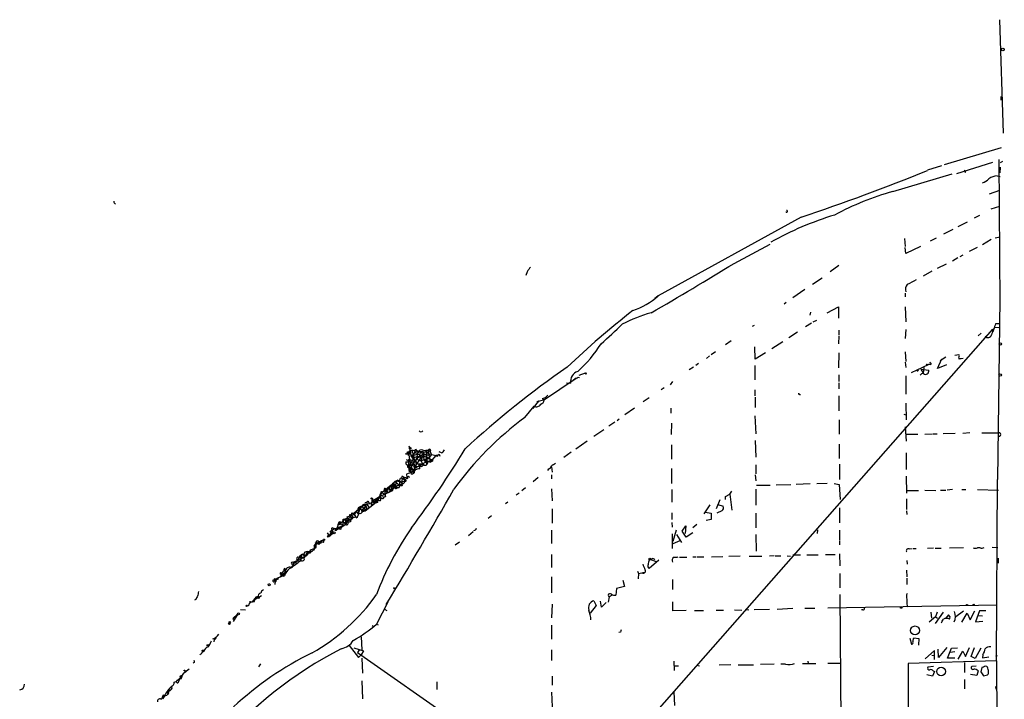
# Model space of a CAD drawing. Extents: x 0 to 731, y 1357 to 2287.
# Drawn here: x 505 to 726, y 1971 to 2124 of the extents above; entities that cross this region are included whole.
import ezdxf

# ---------------------------------------------------------------- set-up
doc = ezdxf.new("R2010")
doc.units = 0
doc.header["$MEASUREMENT"] = 0
doc.layers.add('MAIN', color=5, linetype='CONTINUOUS')

msp = doc.modelspace()

# ---------------------------------------------------------------- linework, layer by layer
at = {"layer": 'MAIN'}
for p, q in [((725.0007, 2123.7381), (725.8473, 2098.3381)), ((725.424, 2105.7041), (725.424, 2106.5507)), ((725.424, 2095.0361), (712.6393, 2091.2261)), ((715.4333, 2089.2787), (723.5613, 2091.8187)), ((724.916, 2092.4114), (725.0853, 2060.1534)), ((725.678, 2091.9881), (725.17, 2091.6494)), ((708.9987, 2090.1254), (712.1313, 2091.0567)), ((725.17, 2089.4481), (725.2547, 2090.7181)), ((701.1247, 2085.2147), (714.4173, 2089.1941)), ((724.4927, 2088.7707), (725.17, 2088.6014)), ((725.0007, 2085.4687), (722.7147, 2084.6221)), ((723.138, 2081.3201), (725.0853, 2081.9127)), ((680.5507, 2079.4574), (648.5467, 2061.8467)), ((720.5133, 2079.8807), (719.328, 2079.2881)), ((714.5867, 2076.7481), (712.47, 2075.6474)), ((715.772, 2077.4254), (717.8887, 2078.4414)), ((703.7493, 2074.7161), (703.9187, 2072.9381)), ((710.8613, 2074.8007), (709.5067, 2074.1234)), ((723.138, 2074.4621), (721.1907, 2073.2767)), ((724.0693, 2074.8854), (725.17, 2075.0547)), ((665.5647, 2069.1281), (673.608, 2073.4461)), ((704.0033, 2071.3294), (703.9187, 2072.6841)), ((707.3053, 2072.9381), (704.0033, 2071.3294)), ((720.0053, 2072.6841), (718.2273, 2071.7527)), ((715.6873, 2070.3981), (714.502, 2069.6361)), ((716.788, 2070.9907), (716.1107, 2070.5674)), ((689.0173, 2068.6201), (687.07, 2067.2654)), ((713.0627, 2068.9587), (711.0307, 2067.9427)), ((619.1673, 2067.2654), (618.9133, 2066.4187)), ((683.0907, 2064.4714), (685.292, 2065.9107)), ((709.8453, 2067.3501), (707.898, 2066.2494)), ((681.3973, 2063.2861), (678.688, 2061.4234)), ((648.5467, 2061.8467), (647.7847, 2061.2541)), ((703.9187, 2062.4394), (703.9187, 2061.5927)), ((725.0853, 2061.0847), (724.5773, 2020.6987)), ((677.2487, 2060.3227), (676.7407, 2059.9841)), ((686.3927, 2058.0367), (688.9327, 2059.3914)), ((688.9327, 2059.3914), (688.9327, 2056.8514)), ((703.9187, 2059.3914), (704.0033, 2056.0047)), ((682.6673, 2058.2061), (682.498, 2057.5287)), ((683.26, 2056.0047), (684.1067, 2056.4281)), ((723.4767, 2054.3961), (641.9427, 1961.6861)), ((669.7133, 2055.0734), (670.1367, 2055.2427)), ((682.9213, 2055.7507), (681.5667, 2054.9041)), ((704.0033, 2054.3114), (703.9187, 2052.2794)), ((723.5613, 2053.8034), (723.4767, 2054.3961)), ((723.9, 2054.8194), (723.5613, 2053.8034)), ((723.9, 2054.8194), (724.916, 2054.7347)), ((725.0007, 2055.5814), (724.154, 2055.5814)), ((679.7887, 2053.7187), (677.8413, 2052.4487)), ((689.0173, 2052.8721), (688.9327, 2051.0941)), ((689.0173, 2054.1421), (689.0173, 2053.1261)), ((720.9367, 2053.4647), (720.2593, 2052.8721)), ((664.8873, 2051.7714), (663.6173, 2050.8401)), ((670.306, 2047.6227), (670.2213, 2050.4167)), ((676.4867, 2051.5174), (674.0313, 2049.9934)), ((660.0613, 2048.3847), (659.384, 2047.7921)), ((661.416, 2049.3161), (660.4, 2048.6387)), ((672.592, 2049.0621), (670.306, 2047.6227)), ((689.0173, 2049.0621), (688.9327, 2045.6754)), ((703.9187, 2049.3161), (704.0033, 2047.1147)), ((711.1153, 2045.5907), (712.1313, 2047.7074)), ((712.978, 2048.1307), (711.708, 2047.2841)), ((715.01, 2048.5541), (715.9413, 2048.7234)), ((715.9413, 2047.8767), (716.026, 2047.6227)), ((715.9413, 2047.8767), (716.026, 2047.6227)), ((716.8727, 2047.7921), (716.026, 2047.6227)), ((656.4207, 2045.8447), (655.4893, 2045.2521)), ((657.606, 2046.6914), (657.0133, 2046.2681)), ((670.2213, 2046.2681), (670.2213, 2043.0507)), ((703.9187, 2046.9454), (704.0033, 2045.7601)), ((705.2733, 2044.6594), (709.0833, 2046.4374)), ((707.39, 2045.4214), (707.898, 2044.4901)), ((707.39, 2045.4214), (709.168, 2045.1674)), ((708.0673, 2045.7601), (707.898, 2044.4901)), ((708.8293, 2046.4374), (709.0833, 2046.4374)), ((709.5913, 2046.4374), (709.0833, 2046.4374)), ((713.1473, 2046.3527), (711.1153, 2045.5907)), ((622.808, 2038.4787), (630.174, 2043.3894)), ((630.174, 2043.3894), (629.5813, 2042.9661)), ((630.5973, 2043.6434), (630.936, 2043.5587)), ((632.206, 2044.4901), (630.7667, 2043.9821)), ((689.0173, 2044.1514), (689.0173, 2042.6274)), ((704.0033, 2043.8974), (704.0033, 2039.8334)), ((627.9727, 2042.3734), (628.904, 2042.2887)), ((649.224, 2040.8494), (649.9013, 2041.2727)), ((651.764, 2042.6274), (651.256, 2041.8654)), ((689.0173, 2042.3734), (689.0173, 2041.0187)), ((622.6387, 2038.8174), (623.316, 2039.0714)), ((622.6387, 2038.8174), (622.808, 2038.4787)), ((622.6387, 2038.8174), (622.9773, 2038.4787)), ((623.824, 2039.5794), (623.316, 2039.0714)), ((646.5147, 2038.9867), (645.16, 2038.0554)), ((670.2213, 2040.7647), (670.2213, 2039.4101)), ((670.306, 2039.1561), (670.306, 2036.7854)), ((680.2967, 2039.8334), (680.2967, 2039.5794)), ((689.0173, 2039.4101), (689.0173, 2036.1081)), ((618.6593, 2034.5841), (620.776, 2037.1241)), ((621.7073, 2038.3094), (620.4373, 2036.6161)), ((620.6913, 2037.1241), (620.776, 2037.1241)), ((622.808, 2038.4787), (621.3687, 2038.0554)), ((621.6227, 2038.0554), (621.3687, 2038.0554)), ((643.2127, 2036.7007), (641.096, 2035.1767)), ((651.3407, 2036.7007), (651.3407, 2035.5154)), ((704.0033, 2037.8014), (704.088, 2034.0761)), ((670.2213, 2034.9227), (670.3907, 2030.9434)), ((703.58, 2035.3461), (704.0033, 2035.1767)), ((638.81, 2033.5681), (637.4553, 2032.6367)), ((639.318, 2033.9067), (639.826, 2034.2454)), ((651.51, 2033.3141), (651.4253, 2030.7741)), ((689.102, 2034.0761), (689.102, 2030.8587)), ((703.9187, 2032.4674), (704.088, 2029.2501)), ((636.3547, 2031.7901), (634.1533, 2030.3507)), ((704.088, 2030.8587), (706.7127, 2030.8587)), ((708.3213, 2030.8587), (710.0147, 2030.9434)), ((710.184, 2030.9434), (711.0307, 2030.9434)), ((715.0947, 2031.0281), (712.3853, 2030.9434)), ((718.3967, 2031.1127), (716.788, 2031.0281)), ((721.106, 2031.1127), (724.8313, 2031.1127)), ((592.9207, 2027.8107), (592.9207, 2027.0487)), ((593.09, 2027.7261), (593.344, 2027.8107)), ((632.6293, 2029.2501), (630.0893, 2027.4721)), ((651.51, 2028.4881), (651.51, 2025.2707)), ((670.306, 2029.4194), (670.3907, 2025.6941)), ((689.102, 2028.5727), (689.102, 2025.3554)), ((592.328, 2026.8794), (592.7513, 2026.9641)), ((592.4127, 2026.6254), (593.0053, 2026.5407)), ((592.6667, 2026.2021), (592.9207, 2024.6781)), ((592.7513, 2026.9641), (593.0053, 2026.5407)), ((593.09, 2026.7947), (593.0053, 2026.5407)), ((593.09, 2026.7947), (593.0053, 2026.5407)), ((593.1747, 2026.2021), (593.598, 2026.0327)), ((593.1747, 2025.8634), (593.598, 2026.0327)), ((593.4287, 2027.1334), (593.9367, 2024.7627)), ((593.598, 2026.0327), (594.5293, 2026.3714)), ((594.1907, 2027.4721), (594.36, 2027.2181)), ((594.36, 2027.2181), (596.2227, 2026.7947)), ((595.9687, 2026.3714), (594.4447, 2025.3554)), ((594.868, 2027.0487), (595.2913, 2026.7101)), ((595.2913, 2026.7101), (595.7993, 2027.0487)), ((595.2913, 2026.7101), (596.646, 2026.2867)), ((595.63, 2025.6941), (595.4607, 2024.9321)), ((595.7993, 2027.0487), (596.0533, 2025.1014)), ((596.2227, 2026.7947), (597.154, 2027.3874)), ((596.5613, 2025.6941), (596.392, 2024.5934)), ((596.5613, 2026.3714), (597.4927, 2025.9481)), ((596.646, 2027.1334), (596.7307, 2024.1701)), ((596.9, 2026.7947), (597.408, 2026.9641)), ((597.154, 2027.3874), (596.9847, 2026.7947)), ((596.9847, 2026.7947), (597.408, 2026.9641)), ((596.9847, 2026.7947), (597.4927, 2024.5934)), ((597.0693, 2025.3554), (597.2387, 2025.6094)), ((597.408, 2027.2181), (597.408, 2026.9641)), ((597.408, 2026.9641), (597.662, 2026.3714)), ((597.408, 2026.4561), (597.662, 2026.3714)), ((597.4927, 2024.5934), (598.7627, 2026.0327)), ((597.7467, 2026.2867), (598.7627, 2026.0327)), ((598.7627, 2026.0327), (598.2547, 2025.5247)), ((599.948, 2026.6254), (599.44, 2026.8794)), ((599.44, 2026.3714), (599.6093, 2025.9481)), ((629.0733, 2026.7947), (627.38, 2025.6094)), ((704.088, 2026.6254), (704.088, 2022.9001)), ((592.074, 2025.1861), (593.2593, 2024.5087)), ((592.328, 2023.4927), (592.6667, 2023.3234)), ((592.582, 2024.5934), (592.6667, 2022.7307)), ((593.9367, 2024.7627), (592.6667, 2022.7307)), ((592.6667, 2024.0007), (593.1747, 2022.2227)), ((592.836, 2025.1861), (593.852, 2024.7627)), ((592.836, 2025.1861), (593.4287, 2022.8154)), ((593.344, 2024.5087), (593.6827, 2024.2547)), ((593.4287, 2025.5247), (593.6827, 2025.3554)), ((593.6827, 2024.2547), (594.106, 2023.6621)), ((593.7673, 2023.4927), (594.106, 2023.6621)), ((594.4447, 2024.2547), (594.106, 2023.6621)), ((594.106, 2023.6621), (594.5293, 2023.5774)), ((594.106, 2023.6621), (594.5293, 2023.5774)), ((594.1907, 2024.5087), (594.4447, 2024.2547)), ((594.36, 2023.4081), (594.5293, 2023.5774)), ((594.9527, 2025.0167), (594.4447, 2024.2547)), ((594.5293, 2024.2547), (594.9527, 2024.0854)), ((594.7833, 2023.5774), (595.2067, 2023.6621)), ((594.868, 2024.1701), (595.2067, 2023.6621)), ((595.122, 2025.2707), (594.9527, 2025.0167)), ((594.9527, 2024.0854), (595.2067, 2023.6621)), ((594.9527, 2023.7467), (595.2067, 2023.6621)), ((595.122, 2023.0694), (595.2067, 2023.9161)), ((595.2067, 2023.9161), (596.392, 2024.5934)), ((595.5453, 2023.4927), (595.2067, 2023.6621)), ((595.4607, 2024.9321), (597.0693, 2025.3554)), ((595.63, 2024.2547), (596.0533, 2023.8314)), ((595.884, 2024.2547), (596.0533, 2023.8314)), ((596.0533, 2025.1014), (597.4927, 2024.5934)), ((596.0533, 2025.1014), (596.7307, 2024.1701)), ((596.4767, 2023.8314), (596.0533, 2023.8314)), ((596.9847, 2025.4401), (597.916, 2025.1014)), ((597.0693, 2024.7627), (597.916, 2025.1014)), ((598.0007, 2024.7627), (597.4927, 2024.5934)), ((624.6707, 2023.4927), (624.7553, 2022.3074)), ((670.3907, 2024.0007), (670.3907, 2021.9687)), ((689.1867, 2024.0854), (689.1867, 2020.6987)), ((591.058, 2021.1221), (591.1427, 2020.8681)), ((591.4813, 2021.2067), (591.7353, 2020.5294)), ((591.7353, 2020.5294), (592.582, 2021.3761)), ((592.1587, 2021.8841), (592.2433, 2021.1221)), ((592.582, 2021.3761), (592.2433, 2021.1221)), ((592.582, 2021.3761), (592.836, 2021.1221)), ((592.6667, 2023.3234), (593.4287, 2022.8154)), ((592.6667, 2023.3234), (593.09, 2023.0694)), ((592.6667, 2022.7307), (593.1747, 2022.2227)), ((593.1747, 2022.2227), (593.852, 2022.4767)), ((593.2593, 2021.8841), (593.1747, 2022.2227)), ((593.4287, 2022.8154), (594.5293, 2022.9847)), ((593.6827, 2022.4767), (593.6827, 2022.1381)), ((593.852, 2022.4767), (593.6827, 2022.1381)), ((593.852, 2022.9847), (594.5293, 2022.9847)), ((594.0213, 2022.6461), (593.852, 2022.4767)), ((621.6227, 2021.1221), (620.522, 2020.1907)), ((623.9933, 2023.0694), (623.7393, 2022.7307)), ((624.6707, 2021.7147), (624.6707, 2020.8681)), ((651.51, 2023.1541), (651.51, 2019.7674)), ((670.306, 2021.7147), (670.3907, 2020.3601)), ((704.088, 2021.4607), (704.1727, 2017.6507)), ((588.6873, 2019.4287), (586.6553, 2017.7354)), ((588.264, 2018.9207), (588.9413, 2019.5981)), ((588.6873, 2019.4287), (588.264, 2018.9207)), ((588.264, 2018.9207), (588.3487, 2018.4127)), ((589.28, 2019.6827), (588.6873, 2019.4287)), ((588.6873, 2019.4287), (589.6187, 2018.7514)), ((588.6873, 2019.4287), (588.8567, 2018.8361)), ((589.28, 2019.6827), (589.4493, 2019.0901)), ((589.534, 2020.2754), (589.788, 2020.1061)), ((589.8727, 2018.9207), (589.6187, 2018.7514)), ((589.7033, 2019.2594), (589.8727, 2018.9207)), ((589.788, 2020.1061), (590.55, 2019.4287)), ((589.8727, 2018.9207), (589.8727, 2018.5821)), ((590.2113, 2020.5294), (590.55, 2020.3601)), ((590.55, 2020.3601), (590.4653, 2018.9207)), ((590.7193, 2019.5981), (590.4653, 2018.9207)), ((590.804, 2019.4287), (590.4653, 2019.3441)), ((590.55, 2020.3601), (590.804, 2020.9527)), ((590.55, 2020.3601), (591.058, 2020.1061)), ((591.1427, 2020.8681), (591.058, 2020.1061)), ((670.56, 2019.4287), (673.608, 2019.4287)), ((678.2647, 2019.5134), (674.9627, 2019.4287)), ((682.5827, 2019.6827), (679.45, 2019.5981)), ((686.3927, 2019.7674), (684.1067, 2019.6827)), ((688.0013, 2019.7674), (689.102, 2019.5981)), ((689.102, 2019.5981), (689.356, 2016.2114)), ((724.3233, 1980.0587), (724.5773, 2020.6987)), ((586.0627, 2016.8041), (585.1313, 2016.2114)), ((585.1313, 2016.2114), (586.0627, 2016.8041)), ((585.8087, 2016.2961), (586.6553, 2017.7354)), ((588.9413, 2018.1587), (586.0627, 2016.8041)), ((586.4013, 2017.0581), (586.0627, 2016.8041)), ((586.0627, 2016.8041), (586.232, 2016.5501)), ((586.4013, 2017.6507), (586.232, 2017.3967)), ((586.4013, 2016.8041), (586.232, 2016.5501)), ((586.6553, 2017.7354), (587.3327, 2017.2274)), ((586.6553, 2016.8887), (587.1633, 2016.7194)), ((587.4173, 2016.8041), (587.1633, 2016.7194)), ((587.5867, 2018.4974), (587.248, 2018.2434)), ((587.248, 2018.2434), (587.6713, 2017.9047)), ((587.248, 2018.2434), (587.3327, 2017.2274)), ((587.5867, 2018.4974), (587.6713, 2017.9047)), ((587.6713, 2017.9047), (588.1793, 2017.7354)), ((588.8567, 2018.8361), (588.1793, 2017.7354)), ((588.3487, 2018.4127), (588.9413, 2018.1587)), ((588.8567, 2018.3281), (588.9413, 2018.1587)), ((588.9413, 2018.1587), (589.1107, 2018.3281)), ((589.1107, 2018.3281), (588.9413, 2018.1587)), ((588.9413, 2018.1587), (589.1107, 2018.3281)), ((617.3893, 2017.6507), (616.712, 2017.1427)), ((618.8287, 2018.8361), (617.982, 2018.1587)), ((624.6707, 2018.5821), (624.7553, 2015.8727)), ((651.5947, 2018.4127), (651.5947, 2015.6187)), ((663.6173, 2016.8887), (664.6333, 2017.3967)), ((663.6173, 2016.2114), (663.6173, 2016.8887)), ((664.6333, 2017.3967), (665.0567, 2018.0741)), ((664.6333, 2017.3967), (665.0567, 2013.8407)), ((670.3907, 2018.4974), (670.3907, 2014.9414)), ((704.2573, 2018.2434), (706.882, 2018.2434)), ((708.3213, 2018.3281), (710.7767, 2018.2434)), ((711.7927, 2018.3281), (712.978, 2018.3281)), ((714.502, 2018.4127), (713.3167, 2018.3281)), ((716.6187, 2018.4127), (717.4653, 2018.4127)), ((720.09, 2018.4127), (724.8313, 2018.3281)), ((581.914, 2014.6027), (583.2687, 2015.1107)), ((582.168, 2014.6874), (582.5913, 2014.0947)), ((582.168, 2014.6874), (582.5913, 2014.0947)), ((582.168, 2013.6714), (583.0147, 2014.6874)), ((582.8453, 2015.1107), (583.946, 2015.2801)), ((582.8453, 2013.6714), (584.962, 2015.2801)), ((582.8453, 2015.1107), (583.0147, 2014.6874)), ((582.8453, 2015.1107), (583.184, 2014.0101)), ((583.2687, 2015.4494), (583.2687, 2015.1107)), ((583.2687, 2015.1107), (583.692, 2014.5181)), ((583.692, 2015.5341), (583.946, 2015.2801)), ((583.946, 2015.2801), (585.8087, 2016.2961)), ((584.454, 2016.3807), (584.2, 2014.9414)), ((584.2, 2014.9414), (584.962, 2015.2801)), ((584.454, 2016.3807), (585.1313, 2016.2114)), ((584.5387, 2015.7881), (584.962, 2015.2801)), ((584.7927, 2015.5341), (584.962, 2015.2801)), ((585.1313, 2016.2114), (584.962, 2015.2801)), ((585.47, 2015.7881), (584.962, 2015.2801)), ((585.6393, 2015.5341), (584.962, 2015.2801)), ((585.1313, 2016.2114), (585.47, 2015.7881)), ((586.0627, 2016.4654), (586.232, 2016.5501)), ((614.8493, 2015.6187), (614.3413, 2015.1954)), ((660.146, 2015.0261), (658.7913, 2012.9941)), ((662.3473, 2016.1267), (661.5007, 2014.0947)), ((661.924, 2015.1107), (663.1093, 2014.6874)), ((704.1727, 2016.3807), (704.1727, 2013.9254)), ((578.866, 2012.3167), (580.4747, 2012.9094)), ((579.374, 2012.7401), (579.374, 2012.4014)), ((579.374, 2012.4014), (579.882, 2012.0627)), ((579.7973, 2012.6554), (579.882, 2012.0627)), ((579.882, 2013.2481), (580.2207, 2013.0787)), ((580.2207, 2013.0787), (581.152, 2013.8407)), ((580.2207, 2013.0787), (580.8133, 2012.3167)), ((580.2207, 2012.1474), (580.8133, 2012.3167)), ((580.898, 2013.5021), (580.4747, 2012.9094)), ((580.898, 2012.0627), (580.8133, 2012.3167)), ((581.152, 2013.8407), (580.898, 2013.5021)), ((580.898, 2013.5021), (581.3213, 2012.9941)), ((581.66, 2014.3487), (581.152, 2013.8407)), ((581.2367, 2013.8407), (581.4907, 2013.5021)), ((581.66, 2014.3487), (582.168, 2013.6714)), ((582.168, 2013.6714), (583.184, 2014.0101)), ((582.168, 2013.6714), (582.3373, 2013.5021)), ((582.3373, 2013.5021), (582.8453, 2013.6714)), ((582.3373, 2013.5021), (582.8453, 2013.6714)), ((582.7607, 2014.0947), (583.184, 2014.0101)), ((611.2087, 2012.5707), (610.4467, 2011.9781)), ((624.7553, 2014.0947), (624.7553, 2010.8774)), ((651.5947, 2013.2481), (651.5947, 2011.7241)), ((659.0453, 2013.3327), (660.4, 2013.1634)), ((660.4, 2013.1634), (660.4, 2011.7241)), ((662.7707, 2013.6714), (661.67, 2013.1634)), ((670.3907, 2013.1634), (670.3907, 2009.8614)), ((689.1867, 2014.3487), (689.1867, 2010.9621)), ((704.1727, 2013.6714), (704.2573, 2012.8247)), ((576.2413, 2009.6921), (578.5273, 2010.6234)), ((576.7493, 2010.3694), (576.4107, 2009.3534)), ((577.088, 2010.8774), (577.0033, 2011.1314)), ((577.342, 2010.8774), (577.85, 2010.3694)), ((578.5273, 2010.6234), (577.5113, 2009.9461)), ((577.5113, 2009.9461), (577.85, 2010.3694)), ((577.85, 2011.3007), (578.5273, 2010.6234)), ((577.85, 2011.3007), (577.85, 2010.3694)), ((579.374, 2011.6394), (578.2733, 2010.9621)), ((578.5273, 2010.6234), (578.2733, 2010.9621)), ((578.4427, 2011.7241), (578.9507, 2011.2161)), ((578.6967, 2011.1314), (578.5273, 2010.6234)), ((579.882, 2012.0627), (578.9507, 2011.2161)), ((578.9507, 2011.2161), (579.374, 2011.6394)), ((579.374, 2012.0627), (579.0353, 2011.9781)), ((579.0353, 2011.9781), (579.7127, 2011.3854)), ((580.2207, 2012.2321), (579.882, 2012.0627)), ((651.5947, 2011.0467), (651.6793, 2010.0307)), ((653.8807, 2009.0994), (654.7273, 2010.2847)), ((654.7273, 2010.2847), (654.558, 2008.5914)), ((657.1827, 2010.6234), (656.336, 2009.8614)), ((660.4, 2011.7241), (659.2993, 2011.4701)), ((574.3787, 2008.7607), (574.6327, 2008.2527)), ((574.3787, 2007.8294), (574.7173, 2007.9141)), ((574.6327, 2008.2527), (574.7173, 2007.9141)), ((574.7173, 2007.9141), (575.6487, 2008.6761)), ((574.7173, 2007.9141), (575.056, 2008.0834)), ((575.056, 2009.0147), (575.4793, 2009.4381)), ((575.31, 2008.7607), (575.056, 2008.0834)), ((575.2253, 2008.5067), (575.056, 2008.0834)), ((575.4793, 2009.4381), (575.31, 2008.7607)), ((575.31, 2008.7607), (575.6487, 2008.6761)), ((575.31, 2008.7607), (575.6487, 2008.6761)), ((575.31, 2008.7607), (575.6487, 2008.6761)), ((575.4793, 2008.5914), (575.6487, 2008.6761)), ((575.7333, 2009.0147), (575.6487, 2008.6761)), ((576.072, 2009.3534), (576.4107, 2009.3534)), ((576.2413, 2009.6921), (576.7493, 2009.6074)), ((576.4107, 2009.3534), (576.7493, 2009.6074)), ((576.4107, 2009.5227), (576.7493, 2009.6074)), ((577.0033, 2009.6074), (576.7493, 2009.6074)), ((577.1727, 2009.6074), (576.7493, 2009.6074)), ((577.1727, 2009.8614), (577.088, 2009.6074)), ((577.2573, 2010.0307), (577.5113, 2009.9461)), ((606.044, 2008.1681), (607.06, 2009.0147)), ((624.6707, 2009.3534), (624.6707, 2006.3054)), ((651.6793, 2008.5067), (651.6793, 2005.2047)), ((651.9333, 2006.8981), (652.6107, 2009.4381)), ((652.6107, 2008.3374), (653.796, 2006.5594)), ((654.812, 2007.7447), (653.8807, 2009.0994)), ((656.336, 2008.7607), (654.812, 2007.7447)), ((670.3907, 2008.3374), (670.4753, 2004.6121)), ((684.276, 2009.4381), (684.1913, 2008.5914)), ((689.1867, 2009.3534), (689.1867, 2007.1521)), ((571.4153, 2005.7974), (571.9233, 2006.3054)), ((571.4153, 2005.7974), (571.4153, 2005.2047)), ((571.9233, 2006.3054), (571.754, 2006.5594)), ((571.754, 2005.4587), (571.8387, 2005.7127)), ((571.9233, 2006.3054), (571.8387, 2005.7127)), ((571.9233, 2006.3054), (572.3467, 2006.3054)), ((572.4313, 2006.7287), (572.3467, 2006.3054)), ((572.4313, 2006.7287), (573.532, 2007.0674)), ((572.4313, 2006.7287), (573.1087, 2006.6441)), ((572.9393, 2006.3901), (573.1087, 2006.6441)), ((573.024, 2007.0674), (573.1087, 2006.6441)), ((573.532, 2006.5594), (573.1087, 2006.6441)), ((604.012, 2006.6441), (603.0807, 2005.9667)), ((651.9333, 2006.3054), (653.4573, 2006.9827)), ((689.1867, 2006.9827), (689.1867, 2006.0514)), ((568.5367, 2003.5114), (568.198, 2003.2574)), ((568.5367, 2003.6807), (568.706, 2003.8501)), ((568.706, 2003.8501), (569.722, 2003.5961)), ((568.7907, 2004.0194), (569.1293, 2003.9347)), ((569.1293, 2003.9347), (569.6373, 2003.5961)), ((569.1293, 2003.9347), (569.1293, 2003.1727)), ((569.8067, 2004.2734), (569.6373, 2003.5961)), ((569.722, 2003.5961), (570.484, 2004.5274)), ((570.23, 2004.5274), (570.1453, 2004.1887)), ((570.5687, 2004.1887), (570.1453, 2004.1887)), ((570.484, 2004.6121), (570.6533, 2004.9507)), ((570.5687, 2004.3581), (570.484, 2004.5274)), ((570.6533, 2004.9507), (571.4153, 2005.2047)), ((571.754, 2005.2894), (571.4153, 2005.2047)), ((624.6707, 2003.8501), (624.6707, 2000.9714)), ((666.9193, 2003.5114), (664.3793, 2003.4267)), ((668.9513, 2003.5114), (671.7453, 2003.5114)), ((674.5393, 2003.5961), (673.5233, 2003.5114)), ((674.7933, 2003.5961), (676.0633, 2003.5961)), ((677.418, 2003.5961), (678.18, 2003.5114)), ((678.688, 2003.7654), (680.466, 2003.7654)), ((681.8207, 2003.7654), (684.3607, 2003.7654)), ((686.054, 2003.8501), (688.1707, 2003.8501)), ((689.1867, 2004.0194), (689.2713, 2001.3101)), ((704.7653, 2005.1201), (705.4427, 2005.2047)), ((705.6967, 2005.2047), (706.374, 2005.2047)), ((710.2687, 2005.2894), (708.914, 2005.2047)), ((710.6073, 2005.2894), (711.962, 2005.2894)), ((716.9573, 2005.3741), (713.8247, 2005.2894)), ((720.6827, 2005.3741), (720.09, 2005.3741)), ((723.392, 2005.5434), (724.662, 2005.4587)), ((566.5047, 2002.1567), (566.928, 2002.2414)), ((566.7587, 2001.9027), (567.2667, 2001.9874)), ((566.928, 2002.2414), (568.452, 2002.8341)), ((566.928, 2002.2414), (567.2667, 2001.9874)), ((566.928, 2002.2414), (567.2667, 2001.9874)), ((568.198, 2003.2574), (567.2667, 2001.9874)), ((567.69, 2002.6647), (567.7747, 2002.3261)), ((567.69, 2002.6647), (567.7747, 2002.3261)), ((568.3673, 2002.8341), (568.2827, 2002.4107)), ((568.452, 2002.5801), (568.2827, 2002.4107)), ((568.5367, 2003.0881), (568.452, 2002.8341)), ((568.6213, 2003.3421), (569.1293, 2003.1727)), ((646.5147, 2002.5801), (646.8533, 2002.7494)), ((648.716, 2002.5801), (646.5147, 2000.7174)), ((646.8533, 2002.7494), (648.1233, 2002.3261)), ((647.5307, 2002.9187), (647.7, 2002.6647)), ((653.288, 2003.2574), (654.9813, 2003.2574)), ((656.336, 2003.3421), (657.0133, 2003.3421)), ((657.1827, 2003.3421), (658.7913, 2003.3421)), ((660.4847, 2003.3421), (663.0247, 2003.4267)), ((704.2573, 2002.4954), (704.342, 2001.7334)), ((724.7467, 2003.0881), (724.7467, 2001.9027)), ((563.88, 1999.8707), (564.2187, 1999.7014)), ((564.0493, 1999.3627), (564.2187, 1999.7014)), ((564.0493, 1999.3627), (564.642, 1999.2781)), ((564.0493, 1999.3627), (564.134, 1999.0241)), ((564.2187, 1999.7014), (564.134, 1999.0241)), ((564.134, 1999.0241), (564.642, 1999.2781)), ((564.5573, 1998.9394), (564.9807, 1999.7014)), ((564.8113, 1999.1087), (564.5573, 1998.9394)), ((564.642, 1999.4474), (564.9807, 1999.7014)), ((564.8113, 2000.8021), (564.9807, 2000.5481)), ((564.896, 2000.1247), (565.404, 2000.1247)), ((564.896, 2000.1247), (564.9807, 1999.7014)), ((643.89, 2000.1247), (644.144, 1999.6167)), ((644.144, 1999.6167), (644.0593, 1998.4314)), ((644.144, 1999.6167), (645.2447, 1999.8707)), ((689.2713, 1999.6167), (689.2713, 1996.3994)), ((704.1727, 2000.3787), (704.2573, 1998.8547)), ((562.6947, 1997.9234), (562.61, 1997.1614)), ((562.6947, 1998.0927), (563.5413, 1998.5161)), ((562.6947, 1998.0927), (563.0333, 1997.9234)), ((562.7793, 1998.1774), (563.118, 1998.5161)), ((563.88, 1998.8547), (563.118, 1998.5161)), ((563.9647, 1998.9394), (564.134, 1999.0241)), ((624.6707, 1998.8547), (624.6707, 1995.2987)), ((640.588, 1998.0927), (641.0113, 1996.7381)), ((651.764, 1998.2621), (651.764, 1996.0607)), ((704.2573, 1998.6007), (704.2573, 1997.1614)), ((558.2073, 1993.8594), (559.6467, 1994.7061)), ((638.2173, 1994.7907), (637.54, 1994.3674)), ((639.2333, 1996.2301), (639.064, 1994.7907)), ((641.0113, 1996.7381), (639.2333, 1996.2301)), ((689.2713, 1994.8754), (690.2027, 1861.9487)), ((544.9147, 1993.7747), (544.6607, 1993.6054)), ((556.8527, 1992.8434), (557.1913, 1993.0974)), ((557.1913, 1993.2667), (557.6147, 1993.2667)), ((557.6147, 1993.2667), (557.1913, 1993.0974)), ((557.6147, 1993.2667), (558.546, 1994.3674)), ((557.6147, 1993.2667), (558.2073, 1993.8594)), ((558.038, 1993.2667), (558.2073, 1993.8594)), ((558.9693, 1994.3674), (558.546, 1994.3674)), ((558.546, 1994.3674), (558.9693, 1994.3674)), ((587.9253, 1993.1821), (585.3853, 1988.2714)), ((624.7553, 1992.7587), (624.6707, 1989.7107)), ((634.1533, 1993.5207), (634.6613, 1992.4201)), ((635.8467, 1992.0814), (635.5927, 1993.4361)), ((636.8627, 1993.0974), (635.8467, 1992.0814)), ((637.54, 1994.3674), (637.3707, 1993.1821)), ((651.8487, 1991.2347), (651.8487, 1993.2667)), ((724.4927, 1992.5047), (686.562, 1991.8274)), ((554.3127, 1990.5574), (553.212, 1989.5414)), ((554.3127, 1990.5574), (553.2967, 1988.8641)), ((554.0587, 1990.2187), (554.3127, 1990.5574)), ((554.9053, 1991.5734), (556.0907, 1991.4887)), ((587.248, 1991.6581), (587.756, 1991.3194)), ((634.6613, 1992.4201), (633.3067, 1990.7267)), ((654.812, 1991.3194), (651.8487, 1991.2347)), ((656.6747, 1991.3194), (658.7067, 1991.3194)), ((661.5007, 1991.4041), (663.194, 1991.4041)), ((665.6493, 1991.4887), (667.258, 1991.4041)), ((668.1047, 1991.5734), (668.8667, 1991.4887)), ((673.5233, 1991.5734), (670.052, 1991.4887)), ((678.688, 1991.7427), (675.2167, 1991.5734)), ((681.3973, 1991.8274), (683.6833, 1991.8274)), ((694.436, 1991.4887), (694.0973, 1991.4887)), ((704.342, 1992.4201), (704.5113, 1992.1661)), ((709.676, 1990.9807), (709.7607, 1989.6261)), ((711.0307, 1990.9807), (710.692, 1989.8801)), ((710.692, 1988.4407), (712.47, 1990.9807)), ((713.5707, 1990.3881), (712.8933, 1989.5414)), ((713.994, 1989.8801), (713.5707, 1990.3881)), ((716.9573, 1991.1501), (715.264, 1989.8801)), ((716.6187, 1988.6947), (717.804, 1990.7267)), ((717.804, 1990.7267), (718.4813, 1989.2027)), ((718.4813, 1989.2027), (719.4973, 1991.2347)), ((720.5133, 1991.2347), (719.6667, 1988.7794)), ((721.9527, 1991.2347), (720.5133, 1991.2347)), ((553.212, 1989.5414), (554.0587, 1990.2187)), ((553.212, 1989.5414), (553.5507, 1989.2874)), ((585.3853, 1988.2714), (585.8087, 1988.1021)), ((710.692, 1989.8801), (709.2527, 1988.6947)), ((710.692, 1989.8801), (711.1153, 1989.6261)), ((710.692, 1989.8801), (711.1153, 1989.6261)), ((719.6667, 1988.7794), (721.2753, 1988.9487)), ((720.344, 1990.2187), (721.1907, 1990.1341)), ((584.454, 1987.9327), (584.8773, 1987.6787)), ((624.6707, 1988.0174), (624.6707, 1984.8847)), ((640.08, 1986.4934), (639.7413, 1986.4087)), ((549.0633, 1984.8001), (548.9787, 1984.2921)), ((581.9987, 1985.3927), (582.168, 1982.5141)), ((704.9347, 1985.1387), (705.2733, 1983.7841)), ((705.7813, 1984.9694), (705.866, 1985.2234)), ((705.866, 1985.2234), (706.9667, 1985.0541)), ((706.9667, 1985.0541), (706.882, 1983.5301)), ((546.354, 1982.4294), (546.6927, 1982.4294)), ((546.7773, 1982.1754), (546.354, 1981.9214)), ((579.2893, 1983.4454), (581.406, 1980.8207)), ((580.3053, 1982.9374), (582.5067, 1982.2601)), ((581.5753, 1982.5987), (581.152, 1981.9214)), ((581.152, 1981.9214), (615.696, 1957.7914)), ((581.406, 1980.8207), (581.9987, 1981.4134)), ((582.5067, 1982.2601), (581.9987, 1981.4134)), ((624.6707, 1982.5141), (624.6707, 1980.1434)), ((710.438, 1982.3447), (708.406, 1980.4821)), ((710.438, 1980.3127), (710.438, 1982.3447)), ((711.3693, 1980.8207), (711.2847, 1982.6834)), ((713.232, 1983.0221), (711.3693, 1980.8207)), ((713.4013, 1980.6514), (714.248, 1982.8527)), ((715.01, 1982.0907), (713.994, 1981.9214)), ((714.248, 1982.8527), (715.6027, 1982.9374)), ((715.772, 1980.3974), (716.788, 1982.1754)), ((716.788, 1982.1754), (717.3807, 1980.9901)), ((717.3807, 1980.9901), (718.312, 1983.0221)), ((718.6507, 1980.9901), (719.4127, 1983.0221)), ((720.852, 1982.8527), (719.582, 1980.5667)), ((721.2753, 1981.4134), (721.1907, 1980.7361)), ((544.576, 1979.6354), (544.322, 1979.5507)), ((544.576, 1980.1434), (544.4913, 1980.0587)), ((544.4913, 1980.0587), (544.576, 1980.1434)), ((559.054, 1978.7041), (559.4773, 1979.3814)), ((582.168, 1980.6514), (582.2527, 1977.2647)), ((652.018, 1979.9741), (652.1027, 1977.8574)), ((674.5393, 1979.2967), (671.4913, 1979.2121)), ((677.0793, 1979.2967), (676.0633, 1979.2967)), ((680.8893, 1979.4661), (683.8527, 1979.4661)), ((682.0747, 1979.9741), (682.1593, 1979.4661)), ((686.562, 1979.5507), (689.4407, 1979.5507)), ((724.3233, 1980.0587), (704.596, 1979.4661)), ((704.596, 1979.4661), (704.596, 1929.5127)), ((709.8453, 1981.3287), (710.3533, 1981.2441)), ((715.01, 1980.6514), (713.4013, 1980.6514)), ((717.2113, 1979.6354), (717.2113, 1977.4341)), ((719.582, 1980.5667), (718.6507, 1980.9901)), ((721.1907, 1980.7361), (722.63, 1980.9054)), ((724.2387, 1981.0747), (724.5773, 1981.2441)), ((724.3233, 1980.0587), (724.4927, 1960.3314)), ((542.2053, 1977.2647), (543.4753, 1978.2807)), ((542.4593, 1977.8574), (542.4593, 1977.3494)), ((652.1027, 1978.9581), (653.1187, 1978.9581)), ((657.1827, 1979.0427), (657.7753, 1978.9581)), ((664.8027, 1979.1274), (662.178, 1979.0427)), ((666.496, 1979.1274), (669.8827, 1979.1274)), ((710.2687, 1978.7887), (708.9987, 1978.6194)), ((710.438, 1977.6881), (710.0147, 1976.5874)), ((710.184, 1977.7727), (710.438, 1977.6881)), ((719.9207, 1976.7567), (718.566, 1977.0107)), ((719.836, 1978.8734), (718.82, 1978.7887)), ((720.2593, 1977.7727), (719.9207, 1976.7567)), ((721.106, 1978.5347), (720.852, 1977.6034)), ((720.852, 1977.6034), (721.4447, 1976.6721)), ((721.4447, 1978.6194), (721.106, 1978.5347)), ((540.0887, 1975.2327), (540.512, 1975.4021)), ((541.4433, 1976.2487), (540.512, 1975.4021)), ((540.766, 1975.7407), (540.512, 1975.4021)), ((540.766, 1975.7407), (540.512, 1975.4021)), ((540.766, 1975.7407), (541.1047, 1975.5714)), ((540.766, 1975.7407), (541.1047, 1975.5714)), ((541.4433, 1976.2487), (541.6973, 1976.2487)), ((541.4433, 1976.2487), (541.6127, 1976.2487)), ((541.4433, 1975.9947), (541.4433, 1976.2487)), ((541.782, 1976.5874), (541.6973, 1976.2487)), ((541.782, 1976.5874), (541.6973, 1976.2487)), ((582.168, 1975.5714), (582.2527, 1971.5074)), ((598.932, 1975.3174), (598.932, 1973.6241)), ((624.7553, 1976.5874), (624.7553, 1974.5554)), ((710.0147, 1976.5874), (708.7447, 1976.9261)), ((717.2113, 1975.8254), (717.2113, 1973.7934)), ((721.4447, 1976.6721), (722.376, 1976.9261)), ((538.988, 1973.5394), (538.6493, 1972.6081)), ((538.8187, 1972.7774), (538.6493, 1972.6081)), ((538.988, 1973.5394), (539.3267, 1973.5394)), ((538.988, 1973.5394), (539.3267, 1973.5394)), ((539.1573, 1973.3701), (539.3267, 1973.5394)), ((624.6707, 1973.0314), (624.7553, 1969.7294)), ((652.018, 1973.1161), (652.1873, 1970.0681)), ((724.154, 1974.3014), (724.2387, 1973.7087)), ((537.5487, 1972.1847), (537.8873, 1972.3541)), ((537.6333, 1972.4387), (537.6333, 1972.0154)), ((537.8027, 1971.9307), (537.6333, 1972.0154))]:
    msp.add_line(p, q, dxfattribs=at)
for centre, radius in [((725.7908, 2117.0777), 0.3155), ((725.244, 2051.0624), 0.2698), ((632.3329, 2044.4478), 0.1338), ((706.6491, 2045.104), 0.1496), ((725.1911, 2044.088), 0.2759), ((598.932, 2026.0328), 0.1693), ((584.3269, 2016.4231), 0.1338), ((575.9026, 2008.7326), 0.2601), ((572.2196, 2006.7711), 0.2158), ((572.4736, 2006.2631), 0.1338), ((573.6378, 2007.1733), 0.1496), ((646.6839, 2002.8341), 0.1893), ((645.2023, 1999.7438), 0.1338), ((561.3682, 1997.105), 0.2275), ((589.3646, 1996.3148), 0.1197), ((556.3023, 1992.3778), 0.1338), ((558.9693, 1994.1981), 0.1693), ((717.7616, 1992.5471), 0.1338), ((719.2433, 1992.5894), 0.1197), ((554.5243, 1990.5998), 0.2158), ((702.9873, 1991.9968), 0.1693), ((552.4461, 1988.3677), 0.1809), ((552.5346, 1988.6948), 0.1693), ((706.1012, 1986.8689), 0.9851), ((547.6155, 1983.5386), 0.178), ((542.3746, 1977.8574), 0.0846), ((711.9322, 1977.6501), 0.9786)]:
    msp.add_circle(centre, radius, dxfattribs=at)
for centre, radius, start, end in [((516.7834, 2565.4536), 512.847, 288.622396, 292.001775), ((717.2537, 2089.7232), 0.1952, 282.519254, 130.594926), ((720.4091, 2089.9479), 2.8934, 285.672299, 320.137381), ((725.0852, 2084.2412), 4.5681, 97.452497, 122.511403), ((717.576, 2025.5333), 61.9073, 105.410978, 118.447767), ((527.1323, 2082.996), 0.5991, 170.187043, 253.812868), ((677.3439, 2080.7909), 0.1908, 199.441701, 93.184827), ((708.9725, 2011.0991), 71.964, 106.872056, 119.279275), ((873.5721, 1877.2556), 317.5304, 143.015529, 143.24469), ((218.6239, 2798.5261), 855.44, 300.0459599, 301.4980087), ((959.3578, 1556.8951), 567.962, 116.45046, 116.679643), ((705.7814, 2063.2437), 1.838, 141.547583, 194.673593), ((637.65, 2074.043), 16.3551, 288.627378, 311.778975), ((755.1265, 1913.4373), 183.4578, 127.724898, 133.802337), ((655.3277, 2027.362), 31.8013, 105.296614, 117.785107), ((-462.5065, 3238.6088), 1617.5243, 312.7640773, 312.9932624), ((1337.4993, 1821.5341), 656.4835, 159.1135751, 159.3427631), ((722.4118, 2053.3443), 0.8397, 221.543446, 344.939367), ((610.3818, 2067.3302), 30.1292, 311.924707, 327.392334), ((715.6296, 2048.4655), 0.4046, 304.14965, 39.604292), ((716.3224, 2048.2578), 0.4827, 195.265529, 285.242626), ((744.0748, 1877.4972), 204.4047, 124.553309, 132.766307), ((708.7447, 2046.3527), 0.1197, 45.033843, 224.966157), ((709.4644, 2046.6491), 0.2468, 300.93987, 120.991622), ((631.303, 2042.6237), 2.4223, 109.042339, 187.949465), ((630.1317, 2043.9396), 0.5518, 274.396316, 327.536771), ((707.8387, 2043.7029), 0.7171, 78.415852, 149.515821), ((708.4538, 2044.9755), 0.7395, 230.431503, 15.039714), ((680.1697, 2040.0027), 0.2117, 180, 306.875312), ((621.2417, 2038.0977), 1.1184, 240.519457, 330.523917), ((621.665, 2038.1824), 0.1339, 251.578587, 71.578587), ((621.8826, 2038.597), 1.1011, 287.587464, 353.832202), ((662.6015, 1975.1864), 73.8851, 126.4939, 144.112596), ((595.376, 2031.79), 0.4559, 201.799076, 338.200924), ((724.9837, 2030.774), 0.3714, 245.768033, 114.225635), ((593.2168, 2028.2762), 0.5517, 184.376403, 237.539959), ((592.9206, 2027.7261), 0.1694, 0, 270.033823), ((592.074, 2026.7101), 0.3053, 213.700477, 33.684862), ((592.582, 2026.3608), 0.1799, 90, 298.089349), ((593.0306, 2026.6085), 0.4537, 104.017867, 188.59446), ((592.9207, 2026.2162), 0.2544, 356.822669, 183.177331), ((593.4176, 2026.2278), 0.993, 18.367437, 132.142892), ((592.9206, 2026.8793), 0.1894, 333.462013, 153.394352), ((635.2606, 2111.5343), 94.6528, 243.313562, 243.5428), ((762.4384, 2068.5579), 174.5652, 193.927638, 194.156789), ((428.5638, 2134.6922), 206.6575, 322.839726, 328.77364), ((591.0315, 2025.9551), 2.6562, 327.006336, 3.503136), ((593.604, 2025.7485), 0.2843, 91.209443, 231.928805), ((589.1232, 2028.5997), 5.1914, 331.435079, 347.455151), ((594.6364, 2024.5364), 1.2571, 58.602412, 139.345315), ((594.6246, 2027.1652), 0.2698, 168.694232, 334.422546), ((595.6139, 2028.448), 2.2826, 236.678221, 294.52373), ((597.2094, 2025.5519), 2.779, 147.410209, 185.807631), ((595.5587, 2026.2557), 1.0516, 56.57437, 131.055741), ((595.6883, 2026.2221), 0.6291, 129.129202, 256.862726), ((595.5876, 2025.1861), 0.4733, 63.429535, 169.701651), ((596.0434, 2024.5783), 1.2763, 42.475422, 126.107579), ((596.3799, 2025.0984), 0.9786, 148.522142, 239.554343), ((596.239, 2025.124), 0.6549, 60.518813, 132.171884), ((596.3331, 2026.8058), 0.567, 230.008119, 358.878282), ((597.0693, 2022.7329), 4.498, 85.681504, 101.949474), ((512.5637, 2110.9617), 119.7487, 314.885409, 315.114592), ((597.3375, 2027.2097), 0.2554, 286.016238, 135.919953), ((596.4764, 2026.7103), 1.3391, 304.700025, 341.558286), ((598.8473, 2026.71), 0.6826, 262.88019, 330.261365), ((599.6516, 2027.5991), 1.0178, 286.930557, 343.069443), ((592.4255, 2024.3876), 0.456, 140.427697, 301.940111), ((592.4974, 2025.6938), 1.1004, 247.370923, 292.624271), ((592.7766, 2023.5605), 0.4537, 104.017867, 188.59446), ((592.8078, 2024.8474), 0.3399, 85.240558, 228.363661), ((593.0815, 2024.4156), 0.5302, 160.40651, 289.59349), ((466.0114, 2193.5717), 211.6504, 306.756644, 306.985837), ((678.6974, 2404.7516), 390.3016, 257.355405, 257.584585), ((593.1959, 2024.3288), 0.519, 286.58081, 20.282109), ((593.7008, 2023.2206), 0.2801, 193.733619, 76.266381), ((589.8851, 2024.8586), 4.3872, 325.791598, 344.173539), ((593.9367, 2024.403), 0.2751, 22.594233, 157.405767), ((593.1326, 2026.0748), 1.4964, 298.735138, 331.264862), ((594.233, 2023.5351), 0.1796, 135, 315), ((594.9101, 2023.5352), 0.8141, 117.890319, 171.031764), ((594.8764, 2024.805), 0.635, 132.830259, 269.241996), ((595.455, 2026.3493), 1.4172, 224.53117, 270.230443), ((595.0374, 2026.2441), 2.0758, 253.409678, 286.587676), ((594.5885, 2023.9585), 0.3857, 261.170255, 19.210121), ((679.6526, 2023.916), 84.7001, 179.885408, 180.114524), ((764.9799, 1981.4814), 174.5653, 165.845177, 166.07436), ((594.5981, 2025.6809), 2.6363, 315.447218, 339.616929), ((598.6356, 2024.9744), 0.6693, 124.689739, 198.440363), ((623.6971, 2024.0431), 1.0177, 286.919786, 343.067804), ((752.0939, 1812.3509), 246.8296, 120.851159, 121.080342), ((591.2696, 2021.1645), 0.2159, 11.273495, 191.33076), ((591.2534, 2019.1295), 2.0897, 56.304609, 83.738836), ((719.8297, 1683.5048), 361.6634, 110.44237, 110.671564), ((592.5691, 2021.0871), 0.2692, 7.470867, 234.467272), ((593.8339, 2021.5275), 1.6763, 103.988163, 134.129898), ((593.2172, 2022.4342), 0.5517, 274.376403, 327.539959), ((593.7673, 2022.7307), 0.2678, 251.578587, 71.558284), ((593.7674, 2022.3074), 0.1893, 243.421413, 63.448488), ((593.9367, 2022.8154), 0.1893, 296.551513, 116.578587), ((594.9525, 2022.1391), 0.9456, 79.674018, 116.586729), ((586.9235, 2019.6686), 1.4617, 282.826853, 329.223807), ((588.3548, 2018.697), 0.2843, 128.11535, 268.770838), ((588.5181, 2018.3825), 0.5952, 354.755013, 115.27337), ((592.404, 2015.6923), 5.2702, 117.66198, 134.848556), ((587.6293, 2019.8941), 1.9897, 308.08865, 336.16616), ((589.3647, 2231.2479), 211.6502, 269.885381, 270.114592), ((589.4747, 2019.4541), 0.3003, 130.421237, 319.578763), ((590.2369, 2019.6234), 0.9587, 137.151439, 176.453861), ((590.2115, 2020.5302), 1.6294, 242.109127, 278.96111), ((589.6949, 2019.09), 0.2455, 316.402814, 179.976671), ((589.7626, 2018.8107), 0.1556, 202.396154, 44.973968), ((590.6204, 2019.7816), 0.8524, 118.681808, 192.43184), ((590.3337, 2018.9019), 0.4614, 73.426842, 177.66472), ((590.8464, 2022.5613), 2.374, 248.005427, 301.138843), ((590.0842, 2019.3863), 1.0795, 25.563296, 64.436704), ((590.8887, 2019.8521), 0.3053, 236.299523, 56.315138), ((590.8911, 2019.9083), 1.048, 36.342889, 94.767274), ((591.0407, 2019.5746), 0.278, 211.649351, 86.432664), ((591.407, 2020.2056), 0.3628, 195.912866, 25.201964), ((591.9047, 2020.4448), 0.1893, 206.565051, 26.551512), ((587.6292, 2015.5763), 1.9903, 141.911166, 181.214895), ((670.7126, 2016.6347), 84.6501, 179.885341, 180.114592), ((586.232, 2101.454), 84.6501, 269.885409, 270.114592), ((586.5029, 2016.914), 0.4537, 194.017867, 278.59446), ((586.3378, 2017.238), 0.1907, 123.690068, 289.441701), ((586.5071, 2017.7566), 0.1497, 351.859073, 225.027065), ((586.7824, 2016.7899), 0.3874, 236.880041, 349.51391), ((587.3578, 2018.4498), 0.2338, 11.747296, 241.988061), ((587.7979, 2017.1003), 0.4823, 164.718831, 217.891655), ((587.629, 2018.201), 0.2994, 278.124688, 98.121983), ((-263.7056, 2509.6434), 995.9698, 328.7306989, 330.4532585), ((582.041, 2013.7137), 0.898, 98.130102, 171.869898), ((583.0993, 2013.3751), 1.6092, 125.362181, 181.509871), ((582.5913, 2014.654), 0.4246, 4.510449, 175.488489), ((582.93, 2014.3729), 0.3257, 238.677188, 74.926939), ((583.057, 2015.28), 0.2711, 38.666409, 218.649905), ((583.4662, 2015.5623), 0.2275, 352.88123, 209.754253), ((584.7334, 2015.7288), 0.2035, 286.939222, 163.060778), ((586.1187, 2016.2592), 0.3122, 173.211893, 68.720036), ((662.4319, 2014.3487), 0.7574, 296.575202, 26.565051), ((578.4284, 2012.0275), 0.5246, 312.280302, 33.459819), ((579.4586, 2012.0628), 0.6826, 60.249913, 97.11981), ((580.4752, 2011.7237), 1.1522, 126.039438, 162.889228), ((578.9517, 2013.0786), 0.9456, 333.413271, 10.325982), ((579.5009, 2011.9355), 0.7785, 22.394546, 67.621866), ((581.3636, 2013.3751), 0.4826, 105.245747, 164.742799), ((579.6189, 2013.4329), 1.8745, 313.030578, 356.935804), ((580.8134, 2013.248), 0.6826, 352.88019, 60.261365), ((581.7447, 2013.5303), 0.4462, 235.305659, 18.434949), ((577.1727, 2010.4751), 0.4365, 67.177171, 194.017137), ((577.0335, 2010.3634), 0.2843, 38.071195, 178.790557), ((577.1726, 2010.8772), 0.3054, 33.705675, 123.664052), ((577.1515, 2010.6975), 0.1908, 303.673412, 109.441701), ((577.3314, 2011.6606), 0.6213, 278.823994, 13.792414), ((579.1808, 2010.3478), 1.6368, 95.099986, 144.395993), ((620.6839, 2223.3787), 215.8457, 258.576788, 258.805966), ((579.1622, 2011.6817), 0.7207, 176.627471, 229.772044), ((578.7472, 2010.8706), 0.3308, 228.344889, 52.03539), ((578.8658, 2012.656), 1.527, 273.187323, 303.684864), ((579.5763, 2012.4249), 0.7016, 219.552551, 336.701686), ((576.1942, 2007.0278), 1.9846, 141.888013, 156.177043), ((574.6874, 2008.7209), 0.4714, 263.336319, 38.557298), ((574.9349, 2009.0862), 0.6482, 296.616441, 32.878615), ((575.3947, 2008.676), 0.1198, 135, 315), ((575.2673, 2009.3116), 0.5526, 274.432108, 327.497791), ((575.564, 2009.6391), 0.2181, 292.850219, 247.149781), ((576.0539, 2009.2627), 0.4415, 36.080807, 156.593533), ((660.8216, 1967.2028), 94.6529, 153.327125, 153.556335), ((577.088, 2009.184), 0.6826, 82.872902, 119.745922), ((577.0034, 2009.8191), 0.2116, 269.972935, 36.875312), ((577.0888, 2010.1146), 0.1882, 296.469763, 333.530238), ((577.342, 2009.7768), 0.2394, 225.016916, 45), ((650.7102, 1970.1138), 69.8604, 145.322446, 159.240636), ((607.2716, 2009.8191), 0.552, 265.605275, 355.594926), ((656.2596, 2090.303), 119.7487, 224.885409, 225.114592), ((571.881, 2006.39), 0.2117, 233.124688, 126.859073), ((571.2459, 2005.7551), 0.6892, 317.493128, 42.500744), ((657.3352, 2133.5593), 152.6259, 236.200557, 236.42974), ((573.1935, 2006.8134), 0.4232, 323.116564, 36.883436), ((568.2403, 2003.4691), 0.3642, 234.476953, 35.523047), ((568.3918, 2003.3889), 0.2342, 348.474184, 214.158249), ((567.7326, 2004.2309), 1.079, 295.551009, 348.696316), ((568.2262, 2003.2292), 0.4196, 289.652905, 42.26634), ((569.8067, 2003.85), 0.6827, 82.88123, 172.872902), ((569.7984, 2002.961), 0.6552, 104.233485, 206.885726), ((570.6331, 2003.7069), 1.0019, 145.56923, 186.349033), ((570.2421, 2003.8261), 0.6242, 58.453829, 134.227622), ((570.0608, 2005.4577), 0.9456, 259.674018, 296.58673), ((570.4353, 2005.6362), 1.1277, 259.510188, 322.563067), ((572.1351, 2004.4005), 1.5806, 159.629778, 187.700518), ((571.373, 2005.0777), 0.1339, 251.578587, 71.578587), ((704.5677, 2004.7391), 0.4292, 62.587157, 223.678315), ((719.6244, 2006.6009), 1.3122, 249.212964, 290.782954), ((721.0787, 2006.1833), 0.9009, 243.924158, 306.455225), ((565.4039, 2002.1568), 1.5264, 289.442742, 3.177123), ((566.547, 2001.945), 0.2159, 101.299523, 348.700477), ((500.6954, 2091.8205), 112.081, 305.848702, 307.086626), ((567.8038, 2002.9557), 0.3125, 43.975813, 248.641257), ((610.6973, 2087.8577), 94.6752, 243.327151, 243.556307), ((569.3295, 2002.099), 1.0922, 100.561972, 163.418331), ((568.7869, 2003.038), 0.5672, 233.81892, 318.845431), ((962.8118, 2128.0914), 341.9398, 201.686812, 201.916007), ((647.0082, 2001.3523), 0.8041, 158.370598, 232.142514), ((648.5145, 2001.5344), 2.2567, 152.394829, 177.096769), ((647.319, 2002.326), 0.6294, 70.344339, 137.723862), ((652.4837, 2002.5377), 0.8143, 117.896174, 207.896174), ((652.3568, 2005.6261), 2.3823, 263.877066, 286.514952), ((564.1806, 1999.6887), 0.3514, 148.80695, 248.06236), ((563.3415, 2000.4092), 1.6451, 289.106783, 4.843471), ((563.584, 1999.2356), 0.4823, 322.11564, 15.278039), ((564.3362, 1999.4709), 0.3066, 355.605593, 200.66321), ((565.3048, 1999.0525), 1.2933, 116.551182, 166.121711), ((565.0324, 2000.4682), 0.4005, 123.511502, 220.250638), ((567.5063, 1998.4457), 2.7753, 125.061532, 166.179059), ((566.0069, 1999.8829), 1.137, 73.211459, 167.720453), ((645.4044, 2000.1725), 0.3415, 242.11407, 58.408984), ((562.4513, 1997.9975), 0.2545, 135.01592, 343.067804), ((562.6184, 1998.2535), 0.178, 334.687509, 295.384456), ((799.4265, 1952.7191), 257.5067, 170.424926, 170.654106), ((559.541, 1994.6001), 0.6173, 95.923014, 202.147879), ((560.5359, 1995.0022), 1.0796, 115.565794, 168.6807), ((549.0236, 2020.5511), 44.5131, 299.572647, 324.773345), ((637.7381, 1994.7117), 0.3972, 38.71388, 240.085155), ((638.8102, 1996.4002), 1.6294, 242.109127, 278.96111), ((705.7912, 1994.3949), 1.6247, 153.122679, 199.244611), ((546.5401, 1993.3703), 1.675, 135.863544, 166.028469), ((556.5987, 1992.6741), 0.3053, 213.700477, 33.684862), ((557.1066, 1993.1821), 0.1198, 44.966157, 315), ((557.8262, 1992.1238), 1.1623, 79.501163, 123.109008), ((634.5763, 1991.8937), 1.6812, 104.573556, 196.931341), ((710.0637, 1993.479), 5.8188, 176.251686, 190.484951), ((627.1652, 1988.9057), 6.3178, 2.694476, 23.294332), ((694.4783, 1991.7851), 0.2994, 261.878017, 8.121983), ((712.5968, 1990.007), 2.5578, 331.317672, 24.443769), ((566.6072, 2009.426), 28.2866, 298.768349, 311.594195), ((500.5226, 2115.9598), 246.8727, 328.922655, 329.151818), ((713.1473, 1988.1861), 1.3658, 60.266566, 119.729791), ((586.9019, 2031.9536), 133.8752, 341.453843, 341.683013), ((548.0839, 1987.2348), 2.3543, 285.794296, 327.947666), ((767.172, 1944.4199), 133.8752, 161.45383, 161.682999), ((886.7521, 1814.4442), 378.6786, 153.322063, 153.551225), ((548.7612, 1985.5559), 0.8139, 291.787031, 354.465227), ((576.8022, 1986.7015), 3.9968, 280.219324, 328.79408), ((705.3792, 1984.0804), 0.3147, 250.332702, 42.282263), ((706.2045, 1984.5038), 0.6292, 132.268789, 199.661787), ((544.3656, 1983.4018), 2.479, 306.668355, 323.331645), ((546.0155, 1982.1754), 0.4232, 323.116564, 36.883436), ((547.7933, 1982.0907), 1.0195, 94.759908, 175.234491), ((621.8821, 1897.6416), 95.9963, 117.530044, 139.028013), ((603.6025, 1915.5415), 73.8817, 116.192497, 132.824271), ((719.3445, 1982.91), 2.4429, 322.220052, 356.670037), ((722.9265, 1981.455), 1.741, 85.823409, 131.043206), ((544.4419, 1980.1928), 0.1429, 290.222879, 339.777121), ((671.5759, 1979.8894), 127.0002, 179.885409, 180.114592), ((677.8412, 1982.4288), 3.2235, 256.328039, 293.204659), ((547.9221, 1972.3446), 7.5425, 139.283435, 154.670951), ((709.2696, 1978.3654), 0.3714, 136.844093, 294.225635), ((709.676, 1977.5186), 0.5681, 26.574073, 116.56054), ((719.0316, 1978.4924), 0.3641, 125.53219, 305.544994), ((719.2808, 1976.8554), 1.3412, 43.151026, 91.602172), ((721.9103, 1978.1961), 0.6293, 42.269402, 137.724474), ((719.4131, 1977.6036), 3.1322, 359.996342, 18.923755), ((721.9528, 1977.3917), 0.6292, 312.268789, 19.661787), ((505.3409, 1974.7546), 1.221, 275.5976, 2.572306), ((539.362, 1975.1199), 0.7355, 273.843613, 8.823167), ((540.8196, 1975.4474), 0.3109, 188.377683, 23.505914), ((541.6127, 1976.418), 0.2395, 45.016916, 224.983084), ((541.401, 1976.291), 0.2993, 278.124688, 351.875312), ((541.655, 1976.164), 0.0947, 116.537987, 63.462013), ((544.3363, 1968.9036), 7.24, 127.595613, 159.638466), ((538.0811, 1972.8844), 0.6318, 224.865338, 334.067622), ((538.6917, 1972.9044), 0.1796, 135, 315), ((539.0727, 1973.4547), 0.1198, 135, 315), ((539.0928, 1973.9903), 0.508, 297.417589, 51.176389), ((536.8289, 1971.0176), 0.5019, 53.808141, 201.934951), ((536.5061, 1972.2654), 1.0457, 306.307741, 355.57398), ((538.2682, 1972.0578), 0.4826, 142.120851, 195.271781)]:
    msp.add_arc(centre, radius, start, end, dxfattribs=at)

doc.saveas('drawing.dxf')
